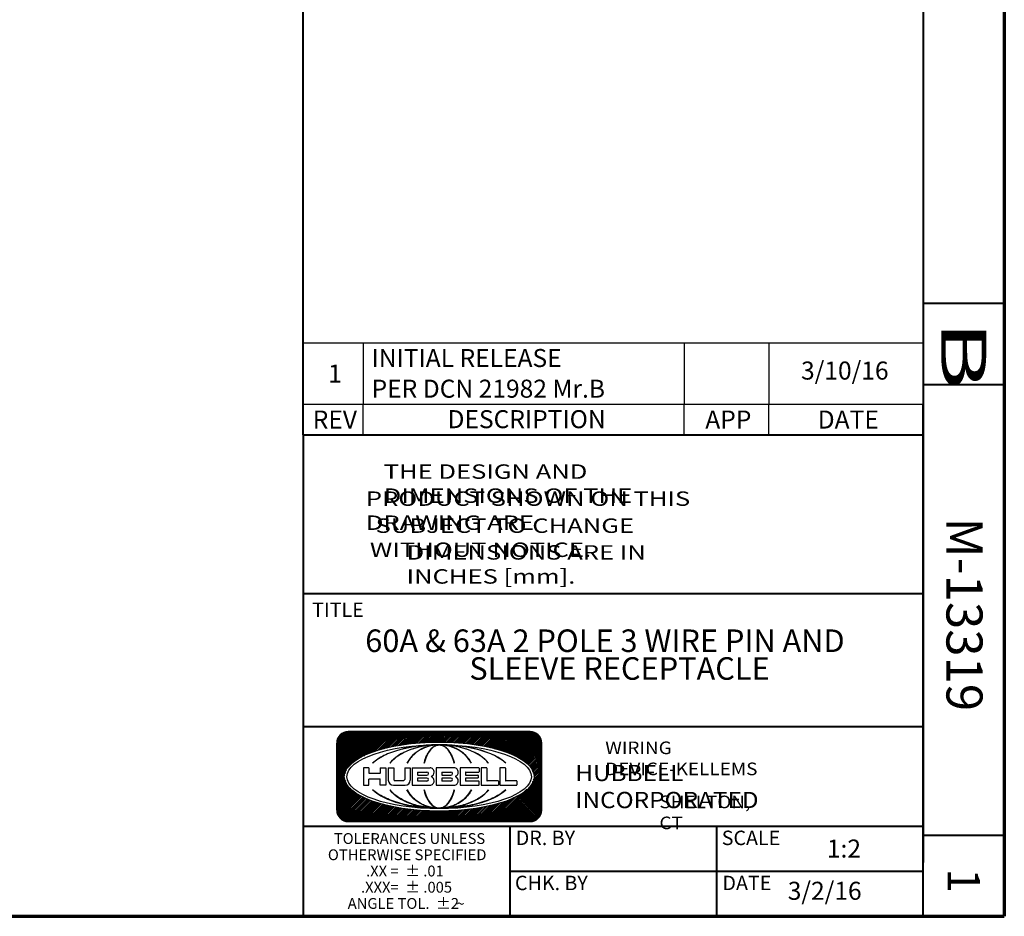
# Paper-space layout 'Layout1' of a CAD drawing. Units: inches. Extents: x 0.2 to 16.6, y 0.2 to 10.5.
# Drawn here: x 11.1 to 16.6, y 0.2 to 5.2 of the extents above; entities that cross this region are included whole.
import ezdxf

# ---------------------------------------------------------------- set-up
doc = ezdxf.new("R2010")
doc.units = ezdxf.units.IN
doc.header["$MEASUREMENT"] = 0
for name, color, linetype, lineweight in [('Border (ANSI)', 7, 'Continuous', 70), ('Hatch (ANSI)', 7, 'Continuous', 18), ('Symbol (ANSI)', 7, 'Continuous', 25), ('Title (ANSI)', 7, 'Continuous', 50)]:
    doc.layers.add(name, color=color, linetype=linetype, lineweight=lineweight)
doc.layers.add('Viewport1ForCustomObjects_0', color=7, linetype='Continuous')
doc.styles.get("Standard").update_dxf_attribs({"font": 'tahoma.ttf'})

# ---------------------------------------------------------------- blocks, each defined once
blk = doc.blocks.new('CustomObjectsInViewport1_0')
at = {"layer": 'Border (ANSI)', "lineweight": 40}
for p, q in [((12.7895, 2.9925), (12.7895, 10.6775)), ((16.2275, 10.6775), (16.2275, 0.62)), ((16.2275, 3.7225), (16.6775, 3.7225)), ((16.2275, 3.2725), (16.6775, 3.2725)), ((16.2275, 0.7725), (16.6775, 0.7725))]:
    blk.add_line(p, q, dxfattribs=at)
at = {"layer": 'Border (ANSI)'}
for p in [(16.6775, 10.6775), (0.3225, 0.3225)]:
    blk.add_line(p, (16.6775, 0.3225), dxfattribs=at)
at = {"layer": 'Hatch (ANSI)', "linetype": 'Continuous', "lineweight": 18}
for p, q in [((12.9758, 1.282), (13.0413, 1.3475)), ((12.9758, 1.2732), (13.0501, 1.3475)), ((12.9758, 1.2644), (13.059, 1.3475)), ((12.9758, 1.2555), (13.0678, 1.3475)), ((12.9758, 1.2467), (13.0766, 1.3475)), ((12.9758, 1.2378), (13.0855, 1.3475)), ((12.9758, 1.229), (13.0943, 1.3475)), ((12.9758, 1.2202), (13.1032, 1.3475)), ((12.9758, 1.2113), (13.112, 1.3475)), ((12.9758, 1.2025), (13.1208, 1.3475)), ((12.9758, 1.1937), (13.1297, 1.3475)), ((12.9758, 1.1848), (13.1385, 1.3475)), ((12.9758, 1.176), (13.1473, 1.3475)), ((12.9758, 1.1671), (13.1562, 1.3475)), ((12.9758, 1.1583), (13.165, 1.3475)), ((12.9758, 1.1495), (13.1739, 1.3475)), ((12.9758, 1.1406), (13.1827, 1.3475)), ((12.9758, 1.1318), (13.1915, 1.3475)), ((12.9758, 1.1229), (13.2004, 1.3475)), ((12.9758, 1.1141), (13.2092, 1.3475)), ((12.9758, 1.1053), (13.2181, 1.3475)), ((12.9758, 1.0964), (13.2269, 1.3475)), ((12.9758, 1.0876), (13.2357, 1.3475)), ((12.9776, 1.2927), (13.0306, 1.3457)), ((12.9798, 1.3037), (13.0196, 1.3435)), ((12.9915, 1.3243), (12.9991, 1.3318)), ((13.0925, 1.1955), (13.2446, 1.3475)), ((13.1093, 1.2034), (13.2534, 1.3475)), ((13.1262, 1.2114), (13.2622, 1.3475)), ((13.143, 1.2194), (13.2711, 1.3475)), ((13.1598, 1.2274), (13.2799, 1.3475)), ((13.1753, 1.234), (13.2888, 1.3475)), ((13.1876, 1.2375), (13.2976, 1.3475)), ((13.1998, 1.2409), (13.3064, 1.3475)), ((13.2121, 1.2443), (13.3153, 1.3475)), ((13.2244, 1.2477), (13.3241, 1.3475)), ((13.2366, 1.2512), (13.333, 1.3475)), ((13.2489, 1.2546), (13.3418, 1.3475)), ((13.2611, 1.258), (13.3506, 1.3475)), ((13.2734, 1.2614), (13.3595, 1.3475)), ((13.2849, 1.2641), (13.3683, 1.3475)), ((13.2953, 1.2657), (13.3772, 1.3475)), ((13.3057, 1.2673), (13.386, 1.3475)), ((13.3162, 1.2688), (13.3948, 1.3475)), ((13.3266, 1.2704), (13.4037, 1.3475)), ((13.337, 1.272), (13.4125, 1.3475)), ((13.3474, 1.2735), (13.4213, 1.3475)), ((13.3578, 1.2751), (13.4302, 1.3475)), ((13.3682, 1.2767), (13.439, 1.3475)), ((13.3786, 1.2782), (13.4479, 1.3475)), ((13.389, 1.2798), (13.4567, 1.3475)), ((13.3994, 1.2814), (13.4655, 1.3475)), ((13.4096, 1.2827), (13.4744, 1.3475)), ((13.4189, 1.2832), (13.4832, 1.3475)), ((13.4282, 1.2836), (13.4921, 1.3475)), ((13.4375, 1.2841), (13.5009, 1.3475)), ((13.4467, 1.2845), (13.5097, 1.3475)), ((13.456, 1.2849), (13.5186, 1.3475)), ((13.4653, 1.2854), (13.5274, 1.3475)), ((13.4746, 1.2858), (13.5363, 1.3475)), ((13.4839, 1.2863), (13.5451, 1.3475)), ((13.4932, 1.2867), (13.5539, 1.3475)), ((13.5024, 1.2872), (13.5628, 1.3475)), ((13.5117, 1.2876), (13.5716, 1.3475)), ((13.521, 1.2881), (13.5804, 1.3475)), ((13.5303, 1.2885), (13.5893, 1.3475)), ((13.5396, 1.289), (13.5981, 1.3475)), ((13.5484, 1.289), (13.607, 1.3475)), ((13.5569, 1.2885), (13.6158, 1.3475)), ((13.5653, 1.2881), (13.6246, 1.3475)), ((13.5737, 1.2877), (13.6335, 1.3475)), ((13.5822, 1.2873), (13.6423, 1.3475)), ((13.5906, 1.2869), (13.6512, 1.3475)), ((13.599, 1.2865), (13.66, 1.3475)), ((13.6075, 1.2861), (13.6688, 1.3475)), ((13.6159, 1.2857), (13.6777, 1.3475)), ((13.6243, 1.2853), (13.6865, 1.3475)), ((13.6328, 1.2849), (13.6954, 1.3475)), ((13.6412, 1.2845), (13.7042, 1.3475)), ((13.6496, 1.2841), (13.713, 1.3475)), ((13.6581, 1.2837), (13.7219, 1.3475)), ((13.6665, 1.2833), (13.7307, 1.3475)), ((13.6749, 1.2829), (13.7395, 1.3475)), ((13.6831, 1.2822), (13.7484, 1.3475)), ((13.6908, 1.281), (13.7572, 1.3475)), ((13.6985, 1.2799), (13.7661, 1.3475)), ((13.7061, 1.2787), (13.7749, 1.3475)), ((13.7138, 1.2776), (13.7837, 1.3475)), ((13.7215, 1.2764), (13.7926, 1.3475)), ((13.7292, 1.2753), (13.8014, 1.3475)), ((13.7369, 1.2741), (13.8103, 1.3475)), ((13.7445, 1.2729), (13.8191, 1.3475)), ((13.7522, 1.2718), (13.8279, 1.3475)), ((13.7599, 1.2706), (13.8368, 1.3475)), ((13.7676, 1.2695), (13.8456, 1.3475)), ((13.7753, 1.2683), (13.8545, 1.3475)), ((13.7829, 1.2672), (13.8633, 1.3475)), ((13.7906, 1.266), (13.8721, 1.3475)), ((13.7983, 1.2648), (13.881, 1.3475)), ((13.806, 1.2637), (13.8898, 1.3475)), ((13.813, 1.2619), (13.8986, 1.3475)), ((13.8199, 1.2599), (13.9075, 1.3475)), ((13.8268, 1.258), (13.9163, 1.3475)), ((13.8337, 1.2561), (13.9252, 1.3475)), ((13.8407, 1.2542), (13.934, 1.3475)), ((13.8476, 1.2522), (13.9428, 1.3475)), ((13.8545, 1.2503), (13.9517, 1.3475)), ((13.8614, 1.2484), (13.9605, 1.3475)), ((13.8683, 1.2464), (13.9694, 1.3475)), ((13.8752, 1.2445), (13.9782, 1.3475)), ((13.8821, 1.2426), (13.987, 1.3475)), ((13.889, 1.2406), (13.9959, 1.3475)), ((13.8959, 1.2387), (14.0047, 1.3475)), ((13.9028, 1.2368), (14.0136, 1.3475)), ((13.9097, 1.2349), (14.0224, 1.3475)), ((13.9166, 1.2329), (14.0312, 1.3475)), ((13.9226, 1.23), (14.0401, 1.3475)), ((13.9286, 1.2272), (14.0488, 1.3474)), ((13.9346, 1.2243), (14.0562, 1.3459)), ((13.9406, 1.2215), (14.0635, 1.3445)), ((13.9466, 1.2187), (14.0709, 1.343)), ((13.9526, 1.2158), (14.0767, 1.34)), ((13.9586, 1.213), (14.082, 1.3364)), ((13.9646, 1.2101), (14.0873, 1.3329)), ((13.9706, 1.2073), (14.0926, 1.3293)), ((13.9766, 1.2044), (14.0964, 1.3243)), ((13.9825, 1.2016), (14.1, 1.319)), ((13.9885, 1.1987), (14.1035, 1.3137)), ((13.9945, 1.1959), (14.1071, 1.3084)), ((14.0004, 1.1929), (14.1087, 1.3012)), ((14.0051, 1.1888), (14.1101, 1.2938)), ((14.0098, 1.1847), (14.1116, 1.2865)), ((14.0145, 1.1805), (14.1122, 1.2782)), ((14.0192, 1.1764), (14.1122, 1.2694)), ((14.0239, 1.1723), (14.1122, 1.2605)), ((14.0286, 1.1681), (14.1122, 1.2517)), ((14.0333, 1.164), (14.1122, 1.2428)), ((14.038, 1.1599), (14.1122, 1.234)), ((14.0427, 1.1557), (14.1122, 1.2252)), ((14.0474, 1.1516), (14.1122, 1.2163)), ((14.0522, 1.1475), (14.1122, 1.2075)), ((14.0547, 1.1412), (14.1122, 1.1986)), ((14.057, 1.1347), (14.1122, 1.1898)), ((14.0594, 1.1282), (14.1122, 1.181)), ((14.0617, 1.1217), (14.1122, 1.1721)), ((14.0641, 1.1152), (14.1122, 1.1633)), ((14.0664, 1.1087), (14.1122, 1.1545)), ((12.9758, 1.0787), (13.0305, 1.1334)), ((12.9758, 1.0699), (13.0255, 1.1196)), ((12.9758, 1.0611), (13.0205, 1.1057)), ((12.9758, 1.0522), (13.0185, 1.0949)), ((13.8583, 0.8475), (14.1122, 1.1014)), ((13.8671, 0.8475), (14.1122, 1.0926)), ((14.0541, 1.0522), (14.1122, 1.1103)), ((14.0591, 1.066), (14.1122, 1.1191)), ((14.0641, 1.0799), (14.1122, 1.1279)), ((14.0688, 1.1022), (14.1122, 1.1456)), ((14.0691, 1.0937), (14.1122, 1.1368)), ((12.9758, 1.0434), (13.0208, 1.0884)), ((12.9758, 1.0346), (13.0232, 1.0819)), ((12.9758, 1.0257), (13.0255, 1.0754)), ((12.9758, 1.0169), (13.0279, 1.0689)), ((12.9758, 1.008), (13.0302, 1.0624)), ((12.9758, 0.9992), (13.0325, 1.0559)), ((12.9758, 0.9904), (13.0349, 1.0494)), ((12.9758, 0.9815), (13.039, 1.0447)), ((12.9758, 0.9727), (13.0437, 1.0406)), ((13.8759, 0.8475), (14.1122, 1.0837)), ((13.8848, 0.8475), (14.1122, 1.0749)), ((13.8936, 0.8475), (14.1122, 1.0661)), ((13.9025, 0.8475), (14.1122, 1.0572)), ((13.9113, 0.8475), (14.1122, 1.0484)), ((13.9201, 0.8475), (14.1122, 1.0395)), ((12.9758, 0.9638), (13.0484, 1.0365)), ((12.9758, 0.955), (13.0532, 1.0323)), ((12.9758, 0.9462), (13.0579, 1.0282)), ((12.9758, 0.9373), (13.0626, 1.0241)), ((12.9758, 0.9285), (13.0673, 1.0199)), ((12.9758, 0.9196), (13.072, 1.0158)), ((12.9759, 0.9109), (13.0767, 1.0117)), ((12.9774, 0.9035), (13.0814, 1.0075)), ((12.9789, 0.8962), (13.0861, 1.0034)), ((12.9803, 0.8888), (13.0915, 1)), ((12.9833, 0.883), (13.0975, 0.9972)), ((12.9869, 0.8777), (13.1035, 0.9943)), ((12.9904, 0.8724), (13.1095, 0.9915)), ((12.994, 0.8671), (13.1155, 0.9886)), ((12.999, 0.8633), (13.1215, 0.9858)), ((13.0043, 0.8597), (13.1275, 0.9829)), ((13.8317, 0.8475), (13.9732, 0.989)), ((13.8406, 0.8475), (13.9901, 0.997)), ((13.8494, 0.8475), (14.03, 1.0281)), ((13.929, 0.8475), (14.1122, 1.0307)), ((13.9378, 0.8475), (14.1122, 1.0219)), ((13.9467, 0.8475), (14.1122, 1.013)), ((13.9555, 0.8475), (14.1122, 1.0042)), ((13.9643, 0.8475), (14.1122, 0.9954)), ((13.9732, 0.8475), (14.1122, 0.9865)), ((13.0096, 0.8562), (13.1335, 0.9801)), ((13.0149, 0.8526), (13.1395, 0.9773)), ((13.0221, 0.851), (13.1455, 0.9744)), ((13.0295, 0.8495), (13.1515, 0.9716)), ((13.0368, 0.8481), (13.1575, 0.9687)), ((13.0451, 0.8475), (13.1635, 0.9659)), ((13.0539, 0.8475), (13.1695, 0.963)), ((13.0628, 0.8475), (13.176, 0.9608)), ((13.0716, 0.8475), (13.1829, 0.9588)), ((13.0804, 0.8475), (13.1899, 0.9569)), ((13.0893, 0.8475), (13.1968, 0.955)), ((13.0981, 0.8475), (13.2037, 0.953)), ((13.107, 0.8475), (13.2106, 0.9511)), ((13.1158, 0.8475), (13.2175, 0.9492)), ((13.1246, 0.8475), (13.2244, 0.9473)), ((13.1335, 0.8475), (13.2313, 0.9453)), ((13.1423, 0.8475), (13.2382, 0.9434)), ((13.1512, 0.8475), (13.2451, 0.9415)), ((13.16, 0.8475), (13.252, 0.9395)), ((13.1688, 0.8475), (13.2589, 0.9376)), ((13.1777, 0.8475), (13.2659, 0.9357)), ((13.1865, 0.8475), (13.2728, 0.9337)), ((13.1954, 0.8475), (13.2797, 0.9318)), ((13.2042, 0.8475), (13.2872, 0.9305)), ((13.213, 0.8475), (13.2949, 0.9294)), ((13.2219, 0.8475), (13.3026, 0.9282)), ((13.708, 0.8475), (13.7893, 0.9288)), ((13.7168, 0.8475), (13.7997, 0.9304)), ((13.7257, 0.8475), (13.8106, 0.9325)), ((13.7345, 0.8475), (13.8229, 0.9359)), ((13.7434, 0.8475), (13.8352, 0.9393)), ((13.7522, 0.8475), (13.8474, 0.9427)), ((13.761, 0.8475), (13.8597, 0.9462)), ((13.7699, 0.8475), (13.872, 0.9496)), ((13.7787, 0.8475), (13.8842, 0.953)), ((13.7876, 0.8475), (13.8965, 0.9564)), ((13.7964, 0.8475), (13.9088, 0.9599)), ((13.8052, 0.8475), (13.9228, 0.9651)), ((13.8141, 0.8475), (13.9396, 0.973)), ((13.8229, 0.8475), (13.9564, 0.981)), ((13.982, 0.8475), (14.1122, 0.9777)), ((13.9908, 0.8475), (14.1122, 0.9688)), ((13.9997, 0.8475), (14.1122, 0.96)), ((14.0085, 0.8475), (14.1122, 0.9512)), ((14.0174, 0.8475), (14.1122, 0.9423)), ((14.0262, 0.8475), (14.1122, 0.9335)), ((13.2307, 0.8475), (13.3103, 0.9271)), ((13.2395, 0.8475), (13.318, 0.9259)), ((13.2484, 0.8475), (13.3256, 0.9247)), ((13.2572, 0.8475), (13.3333, 0.9236)), ((13.2661, 0.8475), (13.341, 0.9224)), ((13.2749, 0.8475), (13.3487, 0.9213)), ((13.2837, 0.8475), (13.3564, 0.9201)), ((13.2926, 0.8475), (13.364, 0.919)), ((13.3014, 0.8475), (13.3717, 0.9178)), ((13.3103, 0.8475), (13.3794, 0.9166)), ((13.3191, 0.8475), (13.3871, 0.9155)), ((13.3279, 0.8475), (13.3948, 0.9143)), ((13.3368, 0.8475), (13.4024, 0.9132)), ((13.3456, 0.8475), (13.4104, 0.9122)), ((13.3545, 0.8475), (13.4188, 0.9118)), ((13.3633, 0.8475), (13.4272, 0.9114)), ((13.3721, 0.8475), (13.4357, 0.911)), ((13.381, 0.8475), (13.4441, 0.9106)), ((13.3898, 0.8475), (13.4525, 0.9102)), ((13.3986, 0.8475), (13.461, 0.9098)), ((13.4075, 0.8475), (13.4694, 0.9094)), ((13.4163, 0.8475), (13.4778, 0.909)), ((13.4252, 0.8475), (13.4863, 0.9086)), ((13.434, 0.8475), (13.4947, 0.9082)), ((13.4428, 0.8475), (13.5031, 0.9078)), ((13.4517, 0.8475), (13.5116, 0.9074)), ((13.4605, 0.8475), (13.52, 0.907)), ((13.4694, 0.8475), (13.5284, 0.9066)), ((13.4782, 0.8475), (13.5369, 0.9062)), ((13.487, 0.8475), (13.5454, 0.9059)), ((13.4959, 0.8475), (13.5547, 0.9063)), ((13.5047, 0.8475), (13.564, 0.9068)), ((13.5136, 0.8475), (13.5733, 0.9072)), ((13.5224, 0.8475), (13.5826, 0.9077)), ((13.5312, 0.8475), (13.5919, 0.9081)), ((13.5401, 0.8475), (13.6011, 0.9086)), ((13.5489, 0.8475), (13.6104, 0.909)), ((13.5577, 0.8475), (13.6197, 0.9095)), ((13.5666, 0.8475), (13.629, 0.9099)), ((13.5754, 0.8475), (13.6383, 0.9104)), ((13.5843, 0.8475), (13.6476, 0.9108)), ((13.5931, 0.8475), (13.6568, 0.9112)), ((13.6019, 0.8475), (13.6661, 0.9117)), ((13.6108, 0.8475), (13.6754, 0.9121)), ((13.6196, 0.8475), (13.6852, 0.9131)), ((13.6285, 0.8475), (13.6956, 0.9147)), ((13.6373, 0.8475), (13.706, 0.9163)), ((13.6461, 0.8475), (13.7165, 0.9178)), ((13.655, 0.8475), (13.7269, 0.9194)), ((13.6638, 0.8475), (13.7373, 0.921)), ((13.6726, 0.8475), (13.7477, 0.9225)), ((13.6815, 0.8475), (13.7581, 0.9241)), ((13.6903, 0.8475), (13.7685, 0.9257)), ((13.6992, 0.8475), (13.7789, 0.9272)), ((14.035, 0.8475), (14.1122, 0.9246)), ((14.0439, 0.8475), (14.1122, 0.9158)), ((14.0538, 0.8486), (14.1111, 0.9059)), ((14.0649, 0.8508), (14.1089, 0.8948)), ((14.0804, 0.8575), (14.1022, 0.8793))]:
    blk.add_line(p, q, dxfattribs=at)
at = {"layer": 'Symbol (ANSI)'}
for p, q in [((12.7895, 3.5027), (12.7895, 3.1626)), ((12.7895, 3.5027), (16.2265, 3.5027)), ((13.1215, 3.5027), (13.1215, 3.1626)), ((14.9015, 3.5027), (14.9015, 3.1626)), ((15.3725, 3.5027), (15.3725, 3.1626)), ((16.2265, 3.5027), (16.2265, 3.1626)), ((12.7895, 2.9925), (12.7895, 3.1626)), ((12.7895, 3.1626), (16.2265, 3.1626)), ((13.1215, 2.9925), (13.1215, 3.1626)), ((14.9015, 2.9925), (14.9015, 3.1626)), ((15.3725, 2.9925), (15.3725, 3.1626)), ((16.2265, 2.9925), (16.2265, 3.1626)), ((12.7895, 2.9925), (16.2265, 2.9925))]:
    blk.add_line(p, q, dxfattribs=at)
at = {"layer": 'Title (ANSI)', "lineweight": 40}
for p, q in [((12.7895, 2.9925), (16.2275, 2.9925)), ((12.7895, 2.9925), (12.7895, 0.3225)), ((16.2275, 0.3247), (16.2275, 2.9925)), ((12.7895, 2.1125), (16.2275, 2.1125)), ((16.2275, 1.3725), (12.7895, 1.3725)), ((12.7895, 0.8225), (16.2275, 0.8225)), ((13.9355, 0.8225), (13.9355, 0.3225)), ((15.0815, 0.8225), (15.0815, 0.3225)), ((13.9355, 0.5725), (16.2275, 0.5725))]:
    blk.add_line(p, q, dxfattribs=at)
at = {"layer": 'Title (ANSI)', "color": 7, "linetype": 'Continuous', "lineweight": 25}
for p, q in [((14.0483, 1.3475), (13.0397, 1.3475)), ((12.9758, 0.9114), (12.9758, 1.2836)), ((14.1122, 0.9114), (14.1122, 1.2836)), ((13.1542, 1.1458), (13.1235, 1.1458)), ((13.1235, 1.1458), (13.1235, 1.0492)), ((13.1542, 1.1458), (13.1542, 1.1168)), ((13.2156, 1.1151), (13.1559, 1.1151)), ((13.2173, 1.1458), (13.248, 1.1458)), ((13.2173, 1.1458), (13.2173, 1.1168)), ((13.248, 1.1458), (13.248, 1.0492)), ((13.2616, 1.1458), (13.2923, 1.1458)), ((13.2616, 1.1458), (13.2616, 1.0776)), ((13.2923, 1.1458), (13.2923, 1.0818)), ((13.3525, 1.1458), (13.3525, 1.0818)), ((13.3525, 1.1458), (13.3832, 1.1458)), ((13.3832, 1.1458), (13.3832, 1.0776)), ((13.3934, 1.1458), (13.4929, 1.1458)), ((13.3934, 1.1458), (13.3934, 1.0492)), ((13.4241, 1.1208), (13.4241, 1.1072)), ((13.4258, 1.1225), (13.4758, 1.1225)), ((13.4258, 1.1055), (13.4758, 1.1055)), ((13.6264, 1.1458), (13.527, 1.1458)), ((13.527, 1.1458), (13.527, 1.0492)), ((13.5576, 1.1208), (13.5576, 1.1072)), ((13.5593, 1.1225), (13.6093, 1.1225)), ((13.5593, 1.1055), (13.6093, 1.1055)), ((13.7633, 1.1458), (13.6593, 1.1458)), ((13.6593, 1.1458), (13.6593, 1.0492)), ((13.69, 1.1208), (13.69, 1.1072)), ((13.6917, 1.1225), (13.7633, 1.1225)), ((13.6917, 1.1055), (13.7588, 1.1055)), ((13.7605, 1.1038), (13.7605, 1.0913)), ((13.765, 1.1441), (13.765, 1.1242)), ((13.7775, 1.1458), (13.7775, 1.0492)), ((13.8065, 1.1458), (13.7775, 1.1458)), ((13.8082, 1.1441), (13.8082, 1.0759)), ((13.8809, 1.1458), (13.8809, 1.0492)), ((13.9099, 1.1458), (13.8809, 1.1458)), ((13.9116, 1.1441), (13.9116, 1.0759)), ((13.1235, 1.0492), (13.1542, 1.0492)), ((13.1542, 1.0492), (13.1542, 1.0827)), ((13.1559, 1.0844), (13.2156, 1.0844)), ((13.2173, 1.0492), (13.2173, 1.0827)), ((13.248, 1.0492), (13.2173, 1.0492)), ((13.29, 1.0492), (13.3548, 1.0492)), ((13.2993, 1.0748), (13.3455, 1.0748)), ((13.3934, 1.0492), (13.4929, 1.0492)), ((13.4241, 1.0878), (13.4241, 1.0742)), ((13.4758, 1.0895), (13.4258, 1.0895)), ((13.4758, 1.0725), (13.4258, 1.0725)), ((13.527, 1.0492), (13.6264, 1.0492)), ((13.5576, 1.0878), (13.5576, 1.0742)), ((13.6093, 1.0895), (13.5593, 1.0895)), ((13.6093, 1.0725), (13.5593, 1.0725)), ((13.6593, 1.0492), (13.7633, 1.0492)), ((13.69, 1.0878), (13.69, 1.0742)), ((13.7588, 1.0895), (13.6917, 1.0895)), ((13.7633, 1.0725), (13.6917, 1.0725)), ((13.765, 1.0509), (13.765, 1.0708)), ((13.7775, 1.0492), (13.8701, 1.0492)), ((13.8701, 1.0742), (13.8099, 1.0742)), ((13.8718, 1.0725), (13.8718, 1.0509)), ((13.8809, 1.0492), (13.9735, 1.0492)), ((13.9735, 1.0742), (13.9133, 1.0742)), ((13.9752, 1.0725), (13.9752, 1.0509)), ((13.0397, 0.8475), (14.0483, 0.8475))]:
    blk.add_line(p, q, dxfattribs=at)
for centre, radius, start, end in [((13.0397, 1.2836), 0.0639, 90, 180), ((14.0483, 1.2836), 0.0639, 360, 90), ((13.1559, 1.1168), 0.0017, 180, 270), ((13.2156, 1.1168), 0.0017, 270, 360), ((13.4258, 1.1208), 0.0017, 90, 180), ((13.4258, 1.1072), 0.0017, 180, 270), ((13.4758, 1.114), 0.00852, 270, 90), ((13.4929, 1.1231), 0.0227, 356.4167, 90), ((13.5018, 1.0975), 0.0017, 111.5289, 248.4711), ((13.4929, 1.1202), 0.0227, 291.5289, 3.5833), ((13.4929, 1.0748), 0.0227, 356.4167, 68.4711), ((13.5593, 1.1208), 0.0017, 90, 180), ((13.5593, 1.1072), 0.0017, 180, 270), ((13.6093, 1.114), 0.00852, 270, 90), ((13.6264, 1.1231), 0.0227, 356.4167, 90), ((13.6354, 1.0975), 0.0017, 111.5289, 248.4711), ((13.6264, 1.1202), 0.0227, 291.5289, 3.5833), ((13.6264, 1.0748), 0.0227, 356.4167, 68.4711), ((13.6917, 1.1208), 0.0017, 90, 180), ((13.6917, 1.1072), 0.0017, 180, 270), ((13.7588, 1.1038), 0.0017, 0, 90), ((13.7588, 1.1038), 0.0017, 360, 90), ((13.7633, 1.1441), 0.0017, 360, 90), ((13.7633, 1.1242), 0.0017, 270, 0), ((13.8065, 1.1441), 0.0017, 360, 90), ((13.9099, 1.1441), 0.0017, 0, 90), ((13.1559, 1.0827), 0.0017, 90, 180), ((13.2156, 1.0827), 0.0017, 360, 90), ((13.29, 1.0776), 0.0284, 180, 270), ((13.2993, 1.0818), 0.00705, 180, 270), ((13.3455, 1.0818), 0.00705, 270, 0), ((13.3548, 1.0776), 0.0284, 270, 360), ((13.4258, 1.0878), 0.0017, 90, 180), ((13.4258, 1.0742), 0.0017, 180, 270), ((13.4758, 1.081), 0.00852, 270, 90), ((13.4929, 1.0719), 0.0227, 270, 3.5833), ((13.5593, 1.0878), 0.0017, 90, 180), ((13.5593, 1.0742), 0.0017, 180, 270), ((13.6093, 1.081), 0.00852, 270, 90), ((13.6264, 1.0719), 0.0227, 270, 3.5833), ((13.6917, 1.0878), 0.0017, 90, 180), ((13.6917, 1.0742), 0.0017, 180, 270), ((13.7588, 1.0913), 0.0017, 270, 0), ((13.7633, 1.0708), 0.0017, 0, 90), ((13.7633, 1.0509), 0.0017, 270, 360), ((13.8099, 1.0759), 0.0017, 180, 270), ((13.8701, 1.0725), 0.0017, 360, 90), ((13.8701, 1.0509), 0.0017, 270, 0), ((13.9133, 1.0759), 0.0017, 180, 270), ((13.9735, 1.0725), 0.0017, 360, 90), ((13.9735, 1.0509), 0.0017, 270, 360), ((13.0397, 0.9114), 0.0639, 180, 270), ((14.0483, 0.9114), 0.0639, 270, 0)]:
    blk.add_arc(centre, radius, start, end, dxfattribs=at)
at = {"layer": 'Title (ANSI)', "lineweight": 25}
blk.add_ellipse((13.544, 1.0975), major_axis=(-0.5265, 0), ratio=0.364043, dxfattribs=at)
at = {"layer": 'Title (ANSI)', "color": 7, "linetype": 'Continuous', "lineweight": 25}
blk.add_ellipse((13.5439, 1.0968), major_axis=(-0.5113, 0), ratio=0.346747, dxfattribs=at)
for major_axis, ratio, start_param, end_param in [((-0.4065, 0), 0.433324, 3.574327, 5.850451), ((-0.3015, 0), 0.584244, 3.574327, 5.850451), ((0.1965, 0), 0.896472, 0.432735, 2.708858), ((0, 0.1761), 0.519355, 5.145124, 7.421247), ((0.4065, 0), 0.433324, 3.574327, 5.850451), ((0.3015, 0), 0.584244, 3.574327, 5.850451), ((-0.1965, 0), 0.896472, 0.432735, 2.708858), ((0, 0.1761), 0.519355, 2.003531, 4.279654)]:
    blk.add_ellipse((13.544, 1.0975), major_axis=major_axis, ratio=ratio, start_param=start_param, end_param=end_param, dxfattribs=at)
for points, knots in [([(13.9134, 1.1718), (13.9043, 1.1794), (13.8848, 1.1956), (13.8495, 1.2151), (13.8085, 1.2326), (13.7622, 1.2474), (13.7115, 1.259), (13.6575, 1.2675), (13.6013, 1.2728), (13.5439, 1.2746), (13.4866, 1.273), (13.4304, 1.2678), (13.3766, 1.2591), (13.3261, 1.2472), (13.2798, 1.2324), (13.2388, 1.2149), (13.2033, 1.1956), (13.1838, 1.1794), (13.1746, 1.1718)], [0, 0, 0, 0, 0.090404, 0.192517, 0.305919, 0.42972, 0.562396, 0.7019, 0.846009, 0.992419, 1.138816, 1.282886, 1.421968, 1.554154, 1.677816, 1.791459, 1.893865, 1.984366, 1.984366, 1.984366, 1.984366]), ([(13.8172, 1.171), (13.8106, 1.1785), (13.7967, 1.1942), (13.7705, 1.2138), (13.7402, 1.2314), (13.7058, 1.2462), (13.6682, 1.2579), (13.6282, 1.2664), (13.5865, 1.2716), (13.544, 1.2735), (13.5014, 1.2718), (13.4598, 1.2667), (13.4198, 1.258), (13.3824, 1.246), (13.3481, 1.2312), (13.3177, 1.2137), (13.2914, 1.1942), (13.2774, 1.1785), (13.2708, 1.171)], [0, 0, 0, 0, 0.07635, 0.159056, 0.248098, 0.343118, 0.443334, 0.547631, 0.654708, 0.763169, 0.871601, 0.978643, 1.082707, 1.182644, 1.277578, 1.366733, 1.449564, 1.525947, 1.525947, 1.525947, 1.525947]), ([(13.7229, 1.1716), (13.7186, 1.1791), (13.7099, 1.1942), (13.6928, 1.2142), (13.6729, 1.2319), (13.6504, 1.247), (13.6256, 1.2588), (13.5993, 1.2674), (13.5719, 1.2727), (13.544, 1.2746), (13.516, 1.2729), (13.4886, 1.2677), (13.4624, 1.2589), (13.4378, 1.2468), (13.4153, 1.2318), (13.3954, 1.214), (13.3781, 1.1941), (13.3694, 1.1791), (13.3651, 1.1716)], [0, 0, 0, 0, 0.065589, 0.132147, 0.199724, 0.268309, 0.337768, 0.407997, 0.478784, 0.54983, 0.620836, 0.691583, 0.76178, 0.831211, 0.899777, 0.967356, 1.033882, 1.099435, 1.099435, 1.099435, 1.099435]), ([(13.7219, 1.1711), (13.7176, 1.1785), (13.709, 1.1935), (13.6919, 1.2134), (13.6722, 1.231), (13.6498, 1.246), (13.6252, 1.2578), (13.599, 1.2663), (13.5718, 1.2716), (13.544, 1.2734), (13.5162, 1.2718), (13.4889, 1.2666), (13.4628, 1.2578), (13.4384, 1.2458), (13.416, 1.2309), (13.3962, 1.2132), (13.379, 1.1935), (13.3704, 1.1785), (13.3661, 1.1711)], [0, 0, 0, 0, 0.065155, 0.131291, 0.198458, 0.266645, 0.335718, 0.40557, 0.475983, 0.546659, 0.617295, 0.687668, 0.757486, 0.826527, 0.894694, 0.961864, 1.027972, 1.093093, 1.093093, 1.093093, 1.093093]), ([(13.4604, 1.1715), (13.4624, 1.1789), (13.4662, 1.1932), (13.474, 1.2132), (13.4832, 1.2309), (13.4935, 1.2461), (13.5051, 1.2582), (13.5156, 1.2658), (13.5243, 1.27), (13.5308, 1.2722), (13.5374, 1.2736), (13.544, 1.2741), (13.5506, 1.2737), (13.5572, 1.2725), (13.5637, 1.2702), (13.5701, 1.2671), (13.5764, 1.2631), (13.5846, 1.2564), (13.5944, 1.2459), (13.6047, 1.2308), (13.6139, 1.2131), (13.6218, 1.1931), (13.6256, 1.1789), (13.6276, 1.1715)], [0, 0, 0, 0, 0.058026, 0.1126804, 0.1634516, 0.2099667, 0.2520651, 0.290287, 0.3082541, 0.3256313, 0.3425883, 0.3593155, 0.3760209, 0.392924, 0.4102491, 0.4282171, 0.4469895, 0.4666687, 0.5090094, 0.5555631, 0.6062402, 0.6607494, 0.7186954, 0.7186954, 0.7186954, 0.7186954]), ([(13.4615, 1.1712), (13.4635, 1.1786), (13.4672, 1.1928), (13.4751, 1.2127), (13.4841, 1.2303), (13.4944, 1.2453), (13.5058, 1.2573), (13.5162, 1.2648), (13.5247, 1.2689), (13.5311, 1.2711), (13.5375, 1.2725), (13.544, 1.273), (13.5505, 1.2726), (13.5569, 1.2713), (13.5633, 1.2692), (13.5696, 1.2661), (13.5757, 1.2622), (13.5838, 1.2556), (13.5935, 1.2452), (13.6038, 1.2302), (13.6129, 1.2126), (13.6208, 1.1928), (13.6245, 1.1786), (13.6265, 1.1712)], [0, 0, 0, 0, 0.0577675, 0.1121302, 0.1625619, 0.2086695, 0.250231, 0.2878011, 0.3054156, 0.3224322, 0.3390266, 0.3553944, 0.3717462, 0.3883015, 0.4052812, 0.4228999, 0.4413489, 0.4607387, 0.5025862, 0.5487416, 0.5990898, 0.6533167, 0.7110083, 0.7110083, 0.7110083, 0.7110083]), ([(13.9134, 1.0232), (13.9043, 1.0156), (13.8848, 0.9994), (13.8495, 0.9799), (13.8085, 0.9624), (13.7622, 0.9476), (13.7115, 0.936), (13.6575, 0.9275), (13.6013, 0.9222), (13.5439, 0.9204), (13.4866, 0.922), (13.4304, 0.9272), (13.3766, 0.9359), (13.3261, 0.9478), (13.2798, 0.9626), (13.2388, 0.9801), (13.2033, 0.9994), (13.1838, 1.0156), (13.1746, 1.0232)], [0, 0, 0, 0, 0.090404, 0.192517, 0.305919, 0.42972, 0.562396, 0.7019, 0.846009, 0.992419, 1.138816, 1.282886, 1.421968, 1.554154, 1.677816, 1.791459, 1.893865, 1.984366, 1.984366, 1.984366, 1.984366]), ([(13.9126, 1.0241), (13.9035, 1.0165), (13.8842, 1.0003), (13.849, 0.981), (13.8081, 0.9634), (13.7619, 0.9487), (13.7113, 0.9371), (13.6574, 0.9286), (13.6012, 0.9234), (13.5439, 0.9215), (13.4867, 0.9231), (13.4306, 0.9283), (13.3768, 0.937), (13.3264, 0.9489), (13.2802, 0.9637), (13.2393, 0.9811), (13.2039, 1.0003), (13.1845, 1.0165), (13.1754, 1.0241)], [0, 0, 0, 0, 0.089928, 0.191668, 0.304769, 0.42832, 0.560774, 0.700078, 0.844, 0.99023, 1.136448, 1.28033, 1.419214, 1.551195, 1.674621, 1.787968, 1.889989, 1.979994, 1.979994, 1.979994, 1.979994]), ([(13.8181, 1.0233), (13.8114, 1.0157), (13.7975, 1), (13.7711, 0.9802), (13.7407, 0.9626), (13.7062, 0.9477), (13.6685, 0.936), (13.6284, 0.9275), (13.5866, 0.9223), (13.544, 0.9204), (13.5013, 0.922), (13.4596, 0.9272), (13.4195, 0.9359), (13.382, 0.9479), (13.3476, 0.9628), (13.3171, 0.9804), (13.2906, 1), (13.2766, 1.0157), (13.2699, 1.0233)], [0, 0, 0, 0, 0.076834, 0.159956, 0.249359, 0.344696, 0.445197, 0.549756, 0.657082, 0.765784, 0.874458, 0.981748, 1.086084, 1.186312, 1.281564, 1.371077, 1.454319, 1.531186, 1.531186, 1.531186, 1.531186]), ([(13.8172, 1.024), (13.8106, 1.0165), (13.7967, 1.0008), (13.7705, 0.9812), (13.7402, 0.9636), (13.7058, 0.9488), (13.6682, 0.9371), (13.6282, 0.9286), (13.5865, 0.9234), (13.544, 0.9216), (13.5014, 0.9232), (13.4598, 0.9283), (13.4198, 0.937), (13.3824, 0.949), (13.3481, 0.9638), (13.3177, 0.9813), (13.2914, 1.0008), (13.2774, 1.0165), (13.2708, 1.024)], [0, 0, 0, 0, 0.07635, 0.159056, 0.248098, 0.343118, 0.443334, 0.547631, 0.654708, 0.763169, 0.871601, 0.978643, 1.082707, 1.182644, 1.277578, 1.366733, 1.449564, 1.525947, 1.525947, 1.525947, 1.525947]), ([(13.7229, 1.0234), (13.7186, 1.0159), (13.7099, 1.0008), (13.6928, 0.9808), (13.6729, 0.9631), (13.6504, 0.948), (13.6256, 0.9362), (13.5993, 0.9276), (13.5719, 0.9223), (13.544, 0.9204), (13.516, 0.9221), (13.4886, 0.9273), (13.4624, 0.9361), (13.4378, 0.9482), (13.4153, 0.9632), (13.3954, 0.981), (13.3781, 1.0009), (13.3694, 1.0159), (13.3651, 1.0234)], [0, 0, 0, 0, 0.065589, 0.132147, 0.199724, 0.268309, 0.337768, 0.407997, 0.478784, 0.54983, 0.620836, 0.691583, 0.76178, 0.831211, 0.899777, 0.967356, 1.033882, 1.099435, 1.099435, 1.099435, 1.099435]), ([(13.7219, 1.0239), (13.7176, 1.0165), (13.709, 1.0015), (13.6919, 0.9816), (13.6722, 0.964), (13.6498, 0.949), (13.6252, 0.9372), (13.599, 0.9287), (13.5718, 0.9234), (13.544, 0.9216), (13.5162, 0.9232), (13.4889, 0.9284), (13.4628, 0.9372), (13.4384, 0.9492), (13.416, 0.9641), (13.3962, 0.9818), (13.379, 1.0015), (13.3704, 1.0165), (13.3661, 1.0239)], [0, 0, 0, 0, 0.065155, 0.131291, 0.198458, 0.266645, 0.335718, 0.40557, 0.475983, 0.546659, 0.617295, 0.687668, 0.757486, 0.826527, 0.894694, 0.961864, 1.027972, 1.093093, 1.093093, 1.093093, 1.093093]), ([(13.6276, 1.0235), (13.6256, 1.0161), (13.6218, 1.0018), (13.614, 0.9818), (13.6048, 0.9641), (13.5945, 0.9489), (13.5829, 0.9368), (13.5724, 0.9292), (13.5637, 0.925), (13.5572, 0.9228), (13.5506, 0.9214), (13.544, 0.9209), (13.5374, 0.9213), (13.5308, 0.9225), (13.5243, 0.9248), (13.5179, 0.9279), (13.5116, 0.9319), (13.5034, 0.9386), (13.4936, 0.9491), (13.4833, 0.9642), (13.4741, 0.9819), (13.4662, 1.0019), (13.4624, 1.0161), (13.4604, 1.0235)], [0, 0, 0, 0, 0.058026, 0.1126804, 0.1634516, 0.2099667, 0.2520651, 0.290287, 0.3082541, 0.3256313, 0.3425883, 0.3593155, 0.3760209, 0.392924, 0.4102491, 0.4282171, 0.4469895, 0.4666687, 0.5090094, 0.5555631, 0.6062402, 0.6607494, 0.7186954, 0.7186954, 0.7186954, 0.7186954]), ([(13.6265, 1.0238), (13.6245, 1.0164), (13.6208, 1.0022), (13.6129, 0.9823), (13.6039, 0.9647), (13.5936, 0.9497), (13.5822, 0.9377), (13.5718, 0.9302), (13.5633, 0.9261), (13.5569, 0.9239), (13.5505, 0.9225), (13.544, 0.922), (13.5375, 0.9224), (13.5311, 0.9237), (13.5247, 0.9258), (13.5184, 0.9289), (13.5123, 0.9328), (13.5042, 0.9394), (13.4945, 0.9498), (13.4842, 0.9648), (13.4751, 0.9824), (13.4672, 1.0022), (13.4635, 1.0164), (13.4615, 1.0238)], [0, 0, 0, 0, 0.0577675, 0.1121302, 0.1625619, 0.2086695, 0.250231, 0.2878011, 0.3054156, 0.3224322, 0.3390266, 0.3553944, 0.3717462, 0.3883015, 0.4052812, 0.4228999, 0.4413489, 0.4607387, 0.5025862, 0.5487416, 0.5990898, 0.6533167, 0.7110083, 0.7110083, 0.7110083, 0.7110083])]:
    blk.add_open_spline(points, degree=3, knots=knots, dxfattribs=at)
at = {"layer": 'Border (ANSI)', "attachment_point": 1, "rotation": 270}
for s, insert, char_height in [('\\fTahoma|b0|i0;\\W1.75;B', (16.5775, 3.631), 0.25), ('\\fTahoma|b0|i0;\\W1.;M-13319', (16.5567, 2.5336), 0.2), ('\\fTahoma|b0|i0;\\W1.;1', (16.5428, 0.5881), 0.18)]:
    blk.add_mtext(s, dxfattribs=dict(at, insert=insert, char_height=char_height))
at = {"layer": 'Symbol (ANSI)', "char_height": 0.1, "attachment_point": 1}
for s, insert in [('\\fCalibri Light|b0|i0;\\W1.;INITIAL RELEASE', (13.1689, 3.4688)), ('\\fCalibri Light|b0|i0;\\W1.;3/10/16', (15.5503, 3.3992)), ('\\fCalibri Light|b0|i0;\\W1.;1', (12.928, 3.3827)), ('\\fCalibri Light|b0|i0;\\W1.;PER DCN 21982 Mr.B  ', (13.1689, 3.2987)), ('\\fTahoma|b0|i0;\\W1.;REV', (12.8426, 3.1275)), ('\\fTahoma|b0|i0;\\W1.;DESCRIPTION', (13.5901, 3.1296)), ('\\fTahoma|b0|i0;\\W1.;APP', (15.0193, 3.1275)), ('\\fTahoma|b0|i0;\\W1.;DATE', (15.6429, 3.1275))]:
    blk.add_mtext(s, dxfattribs=dict(at, insert=insert))
at = {"layer": 'Title (ANSI)', "attachment_point": 1}
for s, insert, char_height in [('\\fTahoma|b0|i0;\\W1.3;THE DESIGN AND DIMENSIONS OF THE', (13.236, 2.8289), 0.08), ('\\fTahoma|b0|i0;\\W1.3;PRODUCT SHOWN ON THIS DRAWING ARE', (13.1372, 2.6789), 0.08), ('\\fTahoma|b0|i0;\\W1.3; SUBJECT TO CHANGE WITHOUT NOTICE.', (13.1594, 2.5289), 0.08), ('\\fTahoma|b0|i0;\\W1.3;DIMENSIONS ARE IN INCHES [mm].', (13.3629, 2.3808), 0.08), ('\\fTahoma|b0|i0;\\W1.;TITLE', (12.8394, 2.0625), 0.08), ('\\fCalibri Light|b0|i0;\\W1.;60A & 63A 2 POLE 3 WIRE PIN AND', (13.1339, 1.9134), 0.125), ('\\fCalibri Light|b0|i0;\\W1.;SLEEVE RECEPTACLE', (13.7111, 1.7594), 0.125), ('\\fTahoma|b0|i0;\\W1.1;WIRING DEVICE-KELLEMS', (14.4645, 1.2918), 0.07), ('\\fTahoma|b0|i0;\\W1.1;HUBBELL INCORPORATED', (14.2986, 1.1625), 0.09), ('\\fTahoma|b0|i0;\\W1.1;SHELTON, CT', (14.7651, 0.9921), 0.07), ('\\fTahoma|b0|i0;\\W1.;TOLERANCES UNLESS', (12.9596, 0.7838), 0.06), ('\\fTahoma|b0|i0;\\W1.;DR. BY', (13.9685, 0.7975), 0.08), ('\\fTahoma|b0|i0;\\W1.;SCALE', (15.1106, 0.7975), 0.08), ('\\fCalibri Light|b0|i0;\\W1.;1:2', (15.6936, 0.7482), 0.1), ('\\fTahoma|b0|i0;\\W1.;OTHERWISE SPECIFIED', (12.9266, 0.6938), 0.06), ('\\fTahoma|b0|i0;\\W1.; .XX =  ± .01', (13.1201, 0.6037), 0.06), ('\\fTahoma|b0|i0;\\W1.;CHK. BY', (13.964, 0.5475), 0.08), ('\\fTahoma|b0|i0;\\W1.;DATE', (15.1145, 0.5475), 0.08), ('\\fTahoma|b0|i0;\\W1.;  .XXX=  ± .005', (13.0737, 0.5137), 0.06), ('\\fCalibri Light|b0|i0;\\W1.;3/2/16', (15.4766, 0.514), 0.1), ('\\fTahoma|b0|i0;\\W1.;ANGLE TOL.  ±2', (13.0366, 0.4238), 0.06), ('\\fAIGDT|b0|i0;\\W1.;~', (13.639, 0.4225), 0.06)]:
    blk.add_mtext(s, dxfattribs=dict(at, insert=insert, char_height=char_height))

psp = doc.layouts.get("Layout1")

# ---------------------------------------------------------------- block references
at = {"layer": 'Viewport1ForCustomObjects_0'}
psp.add_blockref('CustomObjectsInViewport1_0', (-0.0814, -0.139), dxfattribs=at)

doc.saveas('drawing.dxf')
